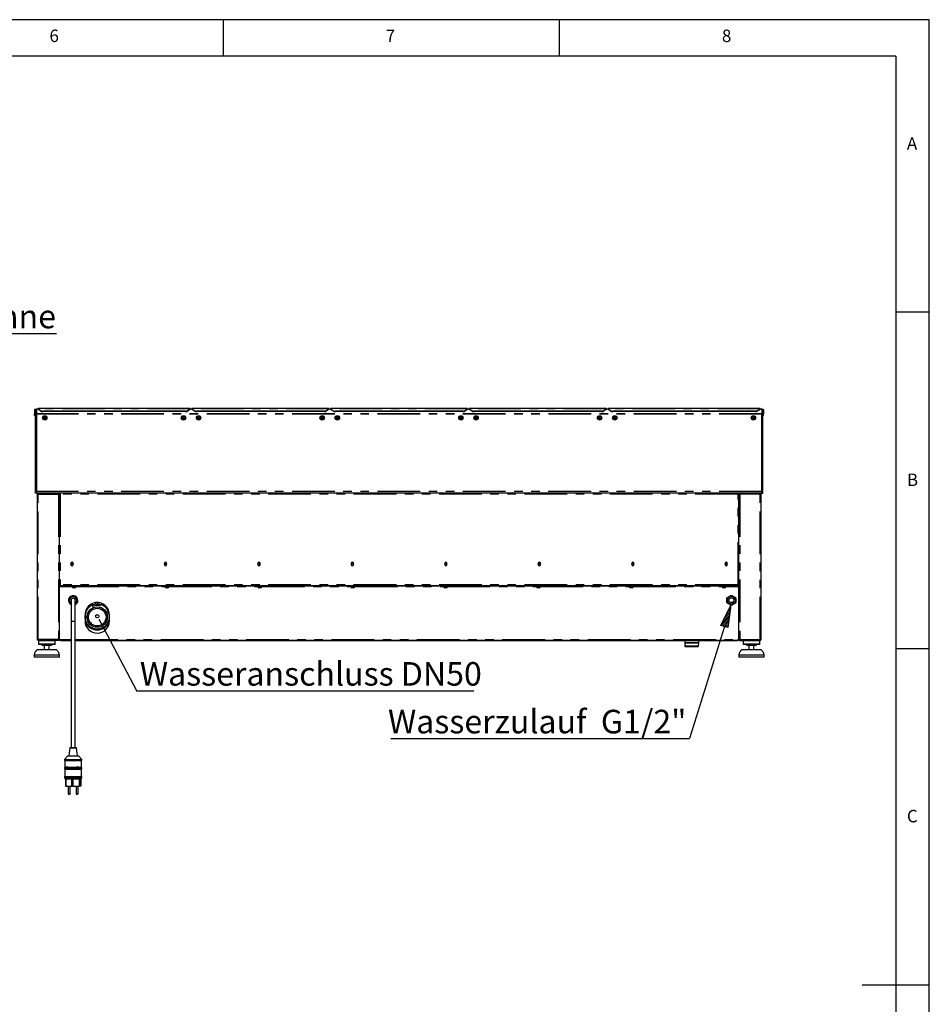
# Model space of a CAD drawing. Extents: x 5 to 419, y 5 to 292.
# Drawn here: x 280 to 415, y 146 to 292 of the extents above; entities that cross this region are included whole.
import ezdxf

# ---------------------------------------------------------------- set-up
doc = ezdxf.new("R2010")
doc.units = 0
doc.linetypes.add('PHANTOM', pattern=[12.7, 6.35, -1.27, 1.27, -1.27, 1.27, -1.27])
doc.layers.get('0').update_dxf_attribs({"linetype": 'CONTINUOUS'})
doc.layers.add('BEMAßUNG', color=96, linetype='CONTINUOUS')
doc.layers.add('SLD-0', color=179, linetype='CONTINUOUS')
doc.styles.add('SLDTEXTSTYLE0', font='TXT', dxfattribs={"width": 0.75})

# ---------------------------------------------------------------- blocks, each defined once
blk = doc.blocks.new('SW_NOTE_0_31')
at = {"layer": 'BEMAßUNG', "color": 0, "insert": (0, 72.2), "char_height": 56, "attachment_point": 1, "style": 'SLDTEXTSTYLE0'}
blk.add_mtext('Wasseranschluss DN50', dxfattribs=at)
blk = doc.blocks.new('SW_NOTE_9')
at = {"layer": 'BEMAßUNG'}
blk.add_line((801.9, 0), (0, 0), dxfattribs=at)
at = {"layer": 'BEMAßUNG', "color": 96}
blk.add_blockref('SW_NOTE_0_31', (7, -3.1), dxfattribs=at)
blk = doc.blocks.new('SW_NOTE_0_30')
at = {"layer": 'BEMAßUNG', "color": 0, "insert": (0, 72.2), "char_height": 56, "attachment_point": 1, "style": 'SLDTEXTSTYLE0'}
blk.add_mtext('Wasserzulauf  G1/2"', dxfattribs=at)
blk = doc.blocks.new('SW_NOTE_8')
at = {"layer": 'BEMAßUNG'}
blk.add_line((-710.5, 0), (0, 0), dxfattribs=at)
at = {"layer": 'BEMAßUNG', "color": 96}
blk.add_blockref('SW_NOTE_0_30', (-717.5, -4), dxfattribs=at)
blk = doc.blocks.new('SW_NOTE_0_28')
at = {"layer": 'BEMAßUNG', "color": 0, "insert": (0, 72.2), "char_height": 56, "attachment_point": 1, "style": 'SLDTEXTSTYLE0'}
blk.add_mtext('Wasser und Schmutzwanne', dxfattribs=at)
blk = doc.blocks.new('SW_NOTE_6')
at = {"layer": 'BEMAßUNG'}
blk.add_line((989.5, 0), (0, 0), dxfattribs=at)
at = {"layer": 'BEMAßUNG', "color": 96}
blk.add_blockref('SW_NOTE_0_28', (6.8, -3), dxfattribs=at)

msp = doc.modelspace()

# ---------------------------------------------------------------- hatches: boundary and pattern name
at = {"layer": 'BEMAßUNG'}
h = msp.add_hatch(dxfattribs=at)
h.set_pattern_fill('ANSI31', color=256, scale=0.0625, style=0)
h.paths.add_polyline_path([(385.049, 201.635), (383.998, 201.961), (385.501, 204.951)], flags=0)

# ---------------------------------------------------------------- linework, layer by layer
for p, q in [((383.998, 201.961), (385.501, 204.951)), ((385.501, 204.951), (385.049, 201.635)), ((291.751, 202.421), (297.173, 192.183)), ((384.523, 201.798), (379.357, 185.145)), ((385.049, 201.635), (383.998, 201.961))]:
    msp.add_line(p, q, dxfattribs=at)
at = {"layer": 'SLD-0', "color": 179, "linetype": 'CONTINUOUS'}
for p, q in [((415, 292), (5, 292)), ((310, 292), (310, 286.587)), ((360, 286.587), (360, 292)), ((415, 5), (415, 292)), ((410, 286.587), (9.567, 286.587)), ((410, 286.587), (410, 47.587)), ((415, 248.5), (410, 248.5)), ((305.1, 234.212), (282.475, 234.212)), ((282.475, 234.168), (282.475, 234.212)), ((305.1, 234.212), (305.1, 234.168)), ((325.725, 234.212), (305.35, 234.212)), ((305.35, 234.168), (305.35, 234.212)), ((325.725, 234.212), (325.725, 234.168)), ((346.35, 234.212), (325.975, 234.212)), ((325.975, 234.168), (325.975, 234.212)), ((346.35, 234.212), (346.35, 234.168)), ((366.975, 234.212), (346.6, 234.212)), ((366.975, 234.212), (346.6, 234.212)), ((346.6, 234.168), (346.6, 234.212)), ((366.975, 234.212), (366.975, 234.168)), ((389.85, 234.212), (367.225, 234.212)), ((367.225, 234.168), (367.225, 234.212)), ((389.85, 234.212), (389.85, 234.168)), ((281.969, 233.98), (282.094, 233.98)), ((281.969, 233.98), (281.969, 233.42)), ((281.969, 233.42), (282.094, 233.42)), ((281.969, 233.17), (281.969, 233.42)), ((282.094, 233.17), (281.969, 233.17)), ((282.094, 233.98), (282.094, 233.42)), ((282.094, 233.98), (282.1, 233.98)), ((282.094, 233.17), (282.094, 233.42)), ((282.1, 233.98), (282.1, 233.42)), ((282.1, 233.98), (282.225, 233.98)), ((282.1, 233.42), (282.225, 233.42)), ((282.1, 221.858), (282.1, 233.42)), ((282.475, 234.103), (282.225, 234.103)), ((282.225, 234.103), (282.225, 233.98)), ((282.225, 233.98), (282.225, 233.42)), ((282.225, 221.858), (282.225, 233.42)), ((282.225, 233.345), (282.225, 221.921)), ((282.475, 234.145), (282.475, 234.168)), ((282.475, 234.145), (282.829, 233.918)), ((282.475, 234.073), (282.475, 234.145)), ((282.829, 233.846), (282.475, 234.073)), ((304.393, 233.824), (283.182, 233.824)), ((304.393, 233.752), (283.182, 233.752)), ((283.403, 232.931), (283.331, 232.806)), ((283.331, 232.806), (283.403, 232.681)), ((283.547, 232.931), (283.403, 232.931)), ((283.62, 232.806), (283.547, 232.931)), ((283.547, 232.681), (283.62, 232.806)), ((304.028, 232.931), (303.956, 232.806)), ((303.956, 232.806), (304.028, 232.681)), ((304.172, 232.931), (304.028, 232.931)), ((304.245, 232.806), (304.172, 232.931)), ((304.172, 232.681), (304.245, 232.806)), ((304.747, 233.918), (305.1, 234.145)), ((305.1, 234.073), (304.747, 233.846)), ((305.1, 234.168), (305.1, 234.145)), ((305.1, 234.145), (305.1, 234.073)), ((305.35, 234.103), (305.1, 234.103)), ((305.35, 234.145), (305.35, 234.168)), ((305.35, 234.145), (305.704, 233.918)), ((305.35, 234.073), (305.35, 234.145)), ((305.704, 233.846), (305.35, 234.073)), ((325.018, 233.824), (306.057, 233.824)), ((325.018, 233.752), (306.057, 233.752)), ((306.278, 232.931), (306.206, 232.806)), ((306.206, 232.806), (306.278, 232.681)), ((306.422, 232.931), (306.278, 232.931)), ((306.495, 232.806), (306.422, 232.931)), ((306.422, 232.681), (306.495, 232.806)), ((324.653, 232.931), (324.581, 232.806)), ((324.581, 232.806), (324.653, 232.681)), ((324.797, 232.931), (324.653, 232.931)), ((324.87, 232.806), (324.797, 232.931)), ((324.797, 232.681), (324.87, 232.806)), ((325.372, 233.918), (325.725, 234.145)), ((325.725, 234.073), (325.372, 233.846)), ((325.725, 234.168), (325.725, 234.145)), ((325.725, 234.145), (325.725, 234.073)), ((325.975, 234.103), (325.725, 234.103)), ((325.975, 234.145), (325.975, 234.168)), ((325.975, 234.145), (326.329, 233.918)), ((325.975, 234.073), (325.975, 234.145)), ((326.329, 233.846), (325.975, 234.073)), ((345.643, 233.824), (326.682, 233.824)), ((345.643, 233.752), (326.682, 233.752)), ((326.903, 232.931), (326.831, 232.806)), ((326.831, 232.806), (326.903, 232.681)), ((327.047, 232.931), (326.903, 232.931)), ((327.12, 232.806), (327.047, 232.931)), ((327.047, 232.681), (327.12, 232.806)), ((345.278, 232.931), (345.206, 232.806)), ((345.206, 232.806), (345.278, 232.681)), ((345.422, 232.931), (345.278, 232.931)), ((345.495, 232.806), (345.422, 232.931)), ((345.422, 232.681), (345.495, 232.806)), ((345.997, 233.918), (346.35, 234.145)), ((346.35, 234.073), (345.997, 233.846)), ((346.35, 234.168), (346.35, 234.145)), ((346.35, 234.145), (346.35, 234.073)), ((346.6, 234.103), (346.35, 234.103)), ((346.6, 234.145), (346.6, 234.168)), ((346.6, 234.145), (346.954, 233.918)), ((346.6, 234.073), (346.6, 234.145)), ((346.954, 233.846), (346.6, 234.073)), ((366.268, 233.824), (347.307, 233.824)), ((366.268, 233.752), (347.307, 233.752)), ((347.528, 232.931), (347.456, 232.806)), ((347.456, 232.806), (347.528, 232.681)), ((347.672, 232.931), (347.528, 232.931)), ((347.745, 232.806), (347.672, 232.931)), ((347.672, 232.681), (347.745, 232.806)), ((365.903, 232.931), (365.831, 232.806)), ((365.831, 232.806), (365.903, 232.681)), ((366.047, 232.931), (365.903, 232.931)), ((366.12, 232.806), (366.047, 232.931)), ((366.047, 232.681), (366.12, 232.806)), ((366.622, 233.918), (366.975, 234.145)), ((366.975, 234.073), (366.622, 233.846)), ((366.975, 234.168), (366.975, 234.145)), ((366.975, 234.145), (366.975, 234.073)), ((367.225, 234.103), (366.975, 234.103)), ((367.225, 234.145), (367.225, 234.168)), ((367.225, 234.145), (367.579, 233.918)), ((367.225, 234.073), (367.225, 234.145)), ((367.579, 233.846), (367.225, 234.073)), ((389.143, 233.824), (367.932, 233.824)), ((389.143, 233.752), (367.932, 233.752)), ((368.153, 232.931), (368.081, 232.806)), ((368.081, 232.806), (368.153, 232.681)), ((368.297, 232.931), (368.153, 232.931)), ((368.37, 232.806), (368.297, 232.931)), ((368.297, 232.681), (368.37, 232.806)), ((388.778, 232.931), (388.706, 232.806)), ((388.706, 232.806), (388.778, 232.681)), ((388.922, 232.931), (388.778, 232.931)), ((388.995, 232.806), (388.922, 232.931)), ((388.922, 232.681), (388.995, 232.806)), ((389.497, 233.918), (389.85, 234.145)), ((389.85, 234.073), (389.497, 233.846)), ((389.85, 234.168), (389.85, 234.145)), ((389.85, 234.145), (389.85, 234.073)), ((390.1, 234.103), (389.85, 234.103)), ((390.1, 233.98), (390.1, 234.103)), ((390.225, 233.98), (390.1, 233.98)), ((390.1, 233.98), (390.1, 233.42)), ((390.225, 233.42), (390.1, 233.42)), ((390.1, 221.858), (390.1, 233.42)), ((390.1, 221.921), (390.1, 233.345)), ((390.225, 233.98), (390.225, 233.42)), ((390.232, 233.98), (390.225, 233.98)), ((390.225, 221.858), (390.225, 233.42)), ((390.232, 233.98), (390.232, 233.42)), ((390.357, 233.98), (390.232, 233.98)), ((390.357, 233.42), (390.232, 233.42)), ((390.232, 233.17), (390.232, 233.42)), ((390.232, 233.17), (390.357, 233.17)), ((390.357, 233.98), (390.357, 233.42)), ((390.357, 233.17), (390.357, 233.42)), ((283.403, 232.681), (283.547, 232.681)), ((304.028, 232.681), (304.172, 232.681)), ((306.278, 232.681), (306.422, 232.681)), ((324.653, 232.681), (324.797, 232.681)), ((326.903, 232.681), (327.047, 232.681)), ((345.278, 232.681), (345.422, 232.681)), ((347.528, 232.681), (347.672, 232.681)), ((365.903, 232.681), (366.047, 232.681)), ((368.153, 232.681), (368.297, 232.681)), ((388.778, 232.681), (388.922, 232.681)), ((282.225, 221.858), (282.1, 221.858)), ((282.1, 221.608), (282.1, 221.858)), ((282.225, 221.608), (282.1, 221.608)), ((282.235, 221.819), (282.225, 221.858)), ((282.225, 221.646), (282.225, 221.608)), ((282.35, 221.608), (282.225, 221.608)), ((282.35, 221.608), (282.352, 221.608)), ((389.974, 221.608), (282.352, 221.608)), ((282.366, 221.483), (282.366, 199.858)), ((282.366, 221.483), (282.491, 221.483)), ((282.491, 221.608), (282.491, 221.545)), ((285.522, 221.608), (285.522, 221.545)), ((285.522, 221.483), (285.647, 221.483)), ((285.647, 221.608), (285.647, 221.545)), ((285.719, 221.545), (285.647, 221.545)), ((285.647, 221.536), (285.71, 221.536)), ((285.647, 221.533), (285.647, 221.536)), ((285.647, 221.533), (285.647, 221.483)), ((285.647, 199.858), (285.647, 221.483)), ((285.719, 221.608), (285.719, 221.545)), ((285.719, 221.545), (285.719, 221.519)), ((285.741, 221.531), (285.741, 221.501)), ((386.585, 221.545), (386.585, 221.501)), ((386.607, 221.608), (386.607, 221.545)), ((386.607, 221.545), (386.678, 221.545)), ((386.607, 221.52), (386.607, 221.545)), ((386.678, 221.536), (386.616, 221.536)), ((386.678, 221.608), (386.678, 221.545)), ((386.678, 221.536), (386.678, 221.533)), ((386.678, 221.483), (386.678, 221.533)), ((386.803, 221.483), (386.678, 221.483)), ((386.678, 199.858), (386.678, 221.483)), ((386.803, 221.608), (386.803, 221.545)), ((389.835, 221.608), (389.835, 221.545)), ((389.96, 221.483), (389.835, 221.483)), ((389.96, 221.483), (389.96, 199.858)), ((389.975, 221.608), (389.974, 221.608)), ((390.1, 221.608), (389.975, 221.608)), ((390.09, 221.814), (390.1, 221.858)), ((390.1, 221.858), (390.225, 221.858)), ((390.1, 221.646), (390.1, 221.608)), ((390.1, 221.608), (390.225, 221.608)), ((390.225, 221.608), (390.225, 221.858)), ((287.36, 211.17), (287.36, 210.983)), ((287.665, 211.139), (287.379, 211.139)), ((287.685, 210.983), (287.685, 211.17)), ((301.257, 211.17), (301.257, 210.983)), ((301.563, 211.139), (301.276, 211.139)), ((301.582, 210.983), (301.582, 211.17)), ((315.154, 211.17), (315.154, 210.983)), ((315.479, 210.983), (315.479, 211.17)), ((329.052, 211.17), (329.052, 210.983)), ((329.357, 211.139), (329.071, 211.139)), ((329.377, 210.983), (329.377, 211.17)), ((342.949, 211.17), (342.949, 210.983)), ((343.255, 211.139), (342.968, 211.139)), ((343.274, 210.983), (343.274, 211.17)), ((356.846, 211.17), (356.846, 210.983)), ((357.171, 210.983), (357.171, 211.17)), ((370.744, 211.17), (370.744, 210.983)), ((371.049, 211.139), (370.763, 211.139)), ((371.069, 210.983), (371.069, 211.17)), ((384.641, 211.17), (384.641, 210.983)), ((384.947, 211.139), (384.66, 211.139)), ((384.966, 210.983), (384.966, 211.17)), ((285.772, 207.983), (285.647, 207.983)), ((285.71, 207.926), (285.647, 207.926)), ((285.772, 207.92), (285.647, 207.92)), ((285.772, 207.858), (285.647, 207.858)), ((285.71, 207.983), (285.71, 207.926)), ((285.71, 207.92), (285.71, 207.926)), ((285.757, 207.858), (285.757, 207.795)), ((386.569, 207.858), (285.757, 207.858)), ((285.772, 207.983), (285.772, 207.858)), ((386.553, 207.858), (285.772, 207.858)), ((386.678, 207.983), (386.553, 207.983)), ((386.553, 207.858), (386.553, 207.983)), ((386.678, 207.92), (386.553, 207.92)), ((386.678, 207.858), (386.553, 207.858)), ((386.569, 207.795), (386.569, 207.858)), ((386.616, 207.983), (386.616, 207.926)), ((386.616, 207.926), (386.616, 207.92)), ((386.616, 207.926), (386.678, 207.926)), ((285.647, 207.733), (285.757, 207.733)), ((386.569, 207.795), (285.757, 207.795)), ((285.757, 207.795), (285.757, 207.733)), ((287.538, 207.733), (287.538, 207.708)), ((288.109, 207.733), (287.538, 207.733)), ((288.109, 207.708), (287.538, 207.708)), ((287.678, 207.795), (287.678, 207.733)), ((287.943, 207.558), (287.726, 207.558)), ((287.991, 207.733), (287.991, 207.795)), ((288.132, 207.733), (288.109, 207.733)), ((288.132, 207.708), (288.109, 207.708)), ((288.132, 207.708), (288.132, 207.733)), ((301.346, 207.733), (301.346, 207.708)), ((301.917, 207.733), (301.346, 207.733)), ((301.917, 207.708), (301.346, 207.708)), ((301.486, 207.795), (301.486, 207.733)), ((301.751, 207.558), (301.534, 207.558)), ((301.799, 207.733), (301.799, 207.795)), ((301.94, 207.733), (301.917, 207.733)), ((301.94, 207.708), (301.917, 207.708)), ((301.94, 207.708), (301.94, 207.733)), ((315.154, 207.733), (315.154, 207.708)), ((315.726, 207.733), (315.154, 207.733)), ((315.726, 207.708), (315.154, 207.708)), ((315.294, 207.795), (315.294, 207.733)), ((315.559, 207.558), (315.342, 207.558)), ((315.607, 207.733), (315.607, 207.795)), ((315.748, 207.733), (315.726, 207.733)), ((315.748, 207.708), (315.726, 207.708)), ((315.748, 207.708), (315.748, 207.733)), ((328.962, 207.733), (328.962, 207.708)), ((329.534, 207.733), (328.962, 207.733)), ((329.534, 207.708), (328.962, 207.708)), ((329.103, 207.795), (329.103, 207.733)), ((329.367, 207.558), (329.15, 207.558)), ((329.415, 207.733), (329.415, 207.795)), ((329.556, 207.733), (329.534, 207.733)), ((329.556, 207.708), (329.534, 207.708)), ((329.556, 207.708), (329.556, 207.733)), ((342.77, 207.733), (342.77, 207.708)), ((343.342, 207.733), (342.77, 207.733)), ((343.342, 207.708), (342.77, 207.708)), ((342.911, 207.795), (342.911, 207.733)), ((343.175, 207.558), (342.958, 207.558)), ((343.223, 207.733), (343.223, 207.795)), ((343.364, 207.733), (343.342, 207.733)), ((343.364, 207.708), (343.342, 207.708)), ((343.364, 207.708), (343.364, 207.733)), ((356.578, 207.733), (356.578, 207.708)), ((357.15, 207.733), (356.578, 207.733)), ((357.15, 207.708), (356.578, 207.708)), ((356.719, 207.795), (356.719, 207.733)), ((356.983, 207.558), (356.766, 207.558)), ((357.031, 207.733), (357.031, 207.795)), ((357.172, 207.733), (357.15, 207.733)), ((357.172, 207.708), (357.15, 207.708)), ((357.172, 207.708), (357.172, 207.733)), ((370.386, 207.733), (370.386, 207.708)), ((370.958, 207.733), (370.386, 207.733)), ((370.958, 207.708), (370.386, 207.708)), ((370.527, 207.795), (370.527, 207.733)), ((370.791, 207.558), (370.574, 207.558)), ((370.839, 207.733), (370.839, 207.795)), ((370.98, 207.733), (370.958, 207.733)), ((370.98, 207.708), (370.958, 207.708)), ((370.98, 207.708), (370.98, 207.733)), ((384.194, 207.733), (384.194, 207.708)), ((384.766, 207.733), (384.194, 207.733)), ((384.766, 207.708), (384.194, 207.708)), ((384.335, 207.795), (384.335, 207.733)), ((384.599, 207.558), (384.382, 207.558)), ((384.647, 207.733), (384.647, 207.795)), ((384.788, 207.733), (384.766, 207.733)), ((384.788, 207.708), (384.766, 207.708)), ((384.788, 207.708), (384.788, 207.733)), ((384.98, 206.088), (385.501, 206.389)), ((385.501, 206.389), (385.637, 206.389)), ((385.637, 206.389), (386.158, 206.088)), ((386.569, 207.733), (386.569, 207.795)), ((386.678, 207.733), (386.569, 207.733)), ((287.382, 205.67), (287.382, 202.545)), ((288.007, 202.545), (288.007, 205.67)), ((290.96, 205.331), (290.96, 205.069)), ((291.272, 205.358), (291.272, 205.095)), ((291.585, 205.069), (291.585, 205.331)), ((384.913, 205.971), (384.98, 206.088)), ((384.913, 205.369), (384.913, 205.971)), ((384.98, 205.252), (384.913, 205.369)), ((385.501, 204.951), (384.98, 205.252)), ((385.637, 204.951), (385.501, 204.951)), ((385.624, 205.384), (385.592, 205.296)), ((385.616, 205.36), (385.616, 205.298)), ((386.158, 205.252), (385.637, 204.951)), ((385.817, 205.389), (385.725, 205.389)), ((386.158, 206.088), (386.225, 205.971)), ((386.225, 205.369), (386.158, 205.252)), ((386.225, 205.971), (386.225, 205.369)), ((289.46, 203.545), (289.46, 202.608)), ((289.507, 203.951), (289.507, 203.908)), ((289.507, 203.922), (289.507, 203.909)), ((293.038, 203.908), (293.038, 203.955)), ((293.085, 202.608), (293.085, 203.545)), ((287.382, 202.545), (287.382, 183.795)), ((288.007, 183.795), (288.007, 202.545)), ((289.464, 202.483), (289.502, 202.483)), ((293.043, 202.483), (293.08, 202.483)), ((285.647, 200.701), (285.663, 200.701)), ((285.663, 199.858), (285.663, 200.701)), ((386.678, 200.701), (386.663, 200.701)), ((386.663, 200.701), (386.663, 199.858)), ((282.491, 199.858), (282.366, 199.858)), ((282.475, 199.795), (282.475, 199.858)), ((282.491, 199.795), (282.475, 199.795)), ((282.491, 199.733), (282.491, 199.795)), ((282.495, 199.733), (282.491, 199.733)), ((285.518, 199.733), (282.495, 199.733)), ((282.585, 199.733), (282.522, 199.67)), ((282.522, 199.67), (282.522, 199.17)), ((285.022, 199.67), (282.522, 199.67)), ((282.522, 199.17), (282.585, 199.108)), ((285.022, 199.17), (282.522, 199.17)), ((284.96, 199.108), (282.585, 199.108)), ((285.022, 199.67), (284.96, 199.733)), ((284.96, 199.108), (285.022, 199.17)), ((285.022, 199.17), (285.022, 199.67)), ((285.522, 199.733), (285.518, 199.733)), ((285.647, 199.858), (285.522, 199.858)), ((285.522, 199.733), (285.522, 199.795)), ((285.538, 199.795), (285.522, 199.795)), ((285.538, 199.858), (285.538, 199.795)), ((285.663, 200.42), (285.647, 200.42)), ((285.647, 200.108), (285.663, 200.108)), ((285.663, 199.858), (285.788, 199.858)), ((285.71, 199.76), (285.71, 199.701)), ((287.382, 199.701), (285.71, 199.701)), ((285.788, 199.858), (285.788, 199.733)), ((285.788, 199.733), (287.382, 199.733)), ((288.007, 199.733), (386.538, 199.733)), ((378.625, 199.701), (288.007, 199.701)), ((378.624, 199.733), (378.636, 199.356)), ((378.636, 199.356), (378.651, 198.888)), ((380.714, 199.356), (378.636, 199.356)), ((378.636, 199.356), (380.714, 199.356)), ((378.729, 199.356), (378.729, 199.356)), ((380.622, 199.356), (380.622, 199.356)), ((380.7, 198.888), (380.714, 199.356)), ((380.714, 199.356), (380.726, 199.733)), ((386.616, 199.701), (380.725, 199.701)), ((386.538, 199.858), (386.663, 199.858)), ((386.538, 199.733), (386.538, 199.858)), ((386.616, 199.76), (386.616, 199.701)), ((386.678, 200.42), (386.663, 200.42)), ((386.663, 200.108), (386.678, 200.108)), ((386.678, 199.858), (386.803, 199.858)), ((386.788, 199.795), (386.788, 199.858)), ((386.803, 199.795), (386.788, 199.795)), ((386.803, 199.733), (386.803, 199.795)), ((386.803, 199.733), (386.808, 199.733)), ((386.808, 199.733), (389.83, 199.733)), ((387.366, 199.733), (387.303, 199.67)), ((387.303, 199.67), (387.303, 199.17)), ((388.553, 199.67), (387.303, 199.67)), ((387.303, 199.17), (387.366, 199.108)), ((388.553, 199.17), (387.303, 199.17)), ((388.553, 199.108), (387.366, 199.108)), ((389.803, 199.67), (388.553, 199.67)), ((389.803, 199.17), (388.553, 199.17)), ((389.741, 199.108), (388.553, 199.108)), ((389.803, 199.67), (389.741, 199.733)), ((389.741, 199.108), (389.803, 199.17)), ((389.803, 199.17), (389.803, 199.67)), ((389.83, 199.733), (389.835, 199.733)), ((389.835, 199.858), (389.96, 199.858)), ((389.85, 199.795), (389.835, 199.795)), ((389.835, 199.733), (389.835, 199.795)), ((389.85, 199.858), (389.85, 199.795)), ((282.435, 198.358), (283.772, 198.358)), ((284.46, 198.983), (283.085, 198.983)), ((283.397, 198.983), (283.397, 198.358)), ((283.772, 198.358), (285.11, 198.358)), ((284.147, 198.358), (284.147, 198.983)), ((378.651, 198.888), (378.746, 198.795)), ((380.7, 198.888), (378.651, 198.888)), ((380.604, 198.795), (378.746, 198.795)), ((380.604, 198.795), (380.7, 198.888)), ((387.216, 198.358), (389.891, 198.358)), ((388.553, 198.983), (387.866, 198.983)), ((388.178, 198.983), (388.178, 198.358)), ((389.241, 198.983), (388.553, 198.983)), ((388.928, 198.358), (388.928, 198.983)), ((410, 198.5), (415, 198.5)), ((281.897, 197.545), (281.897, 197.233)), ((285.647, 197.545), (281.897, 197.545)), ((285.647, 197.233), (281.897, 197.233)), ((285.647, 197.233), (285.647, 197.545)), ((386.678, 197.545), (386.678, 197.233)), ((388.553, 197.545), (386.678, 197.545)), ((388.553, 197.233), (386.678, 197.233)), ((390.428, 197.545), (388.553, 197.545)), ((390.428, 197.233), (388.553, 197.233)), ((390.428, 197.233), (390.428, 197.545)), ((287.187, 183.74), (287.038, 182.545)), ((287.249, 183.795), (288.134, 183.795)), ((288.134, 183.795), (288.139, 183.795)), ((288.35, 182.545), (288.201, 183.74)), ((286.913, 182.545), (286.382, 182.045)), ((286.382, 182.045), (286.382, 181.92)), ((286.382, 182.045), (288.993, 182.045)), ((286.382, 181.92), (286.444, 181.858)), ((286.382, 181.92), (288.993, 181.92)), ((286.444, 181.858), (286.444, 180.858)), ((286.444, 181.858), (288.931, 181.858)), ((286.913, 182.545), (288.467, 182.545)), ((288.467, 182.545), (288.475, 182.545)), ((289.007, 182.045), (288.475, 182.545)), ((288.931, 181.858), (288.944, 181.858)), ((288.944, 181.858), (289.007, 181.92)), ((288.944, 180.858), (288.944, 181.858)), ((288.993, 182.045), (289.007, 182.045)), ((288.993, 181.92), (289.007, 181.92)), ((289.007, 181.92), (289.007, 182.045)), ((286.444, 180.858), (286.382, 180.795)), ((286.382, 180.795), (286.382, 180.67)), ((286.382, 180.795), (286.564, 180.795)), ((286.382, 180.67), (286.444, 180.608)), ((286.382, 180.67), (286.564, 180.67)), ((286.444, 180.858), (286.603, 180.858)), ((286.444, 180.608), (286.444, 179.483)), ((286.444, 180.608), (286.603, 180.608)), ((286.796, 180.764), (286.672, 180.764)), ((286.672, 180.764), (286.672, 180.701)), ((286.672, 180.701), (286.796, 180.701)), ((286.681, 180.764), (286.681, 180.701)), ((286.858, 180.889), (286.796, 180.889)), ((286.796, 180.889), (286.796, 180.764)), ((286.805, 180.764), (286.796, 180.764)), ((286.796, 180.701), (286.796, 180.576)), ((286.805, 180.701), (286.796, 180.701)), ((286.796, 180.576), (286.858, 180.576)), ((286.805, 180.889), (286.805, 180.764)), ((286.805, 180.701), (286.805, 180.576)), ((286.858, 180.764), (286.858, 180.889)), ((286.935, 180.764), (286.858, 180.764)), ((286.858, 180.576), (286.858, 180.701)), ((286.858, 180.701), (286.934, 180.701)), ((286.913, 180.858), (288.165, 180.858)), ((286.913, 180.858), (286.93, 180.795)), ((286.93, 180.67), (286.913, 180.608)), ((286.913, 180.608), (288.165, 180.608)), ((286.93, 180.795), (288.123, 180.795)), ((286.93, 180.67), (288.123, 180.67)), ((288.123, 180.795), (288.165, 180.858)), ((288.165, 180.608), (288.123, 180.67)), ((288.404, 180.764), (288.28, 180.764)), ((288.28, 180.764), (288.28, 180.701)), ((288.28, 180.701), (288.404, 180.701)), ((288.289, 180.764), (288.289, 180.701)), ((288.466, 180.889), (288.404, 180.889)), ((288.404, 180.889), (288.404, 180.764)), ((288.413, 180.764), (288.404, 180.764)), ((288.404, 180.701), (288.404, 180.576)), ((288.413, 180.701), (288.404, 180.701)), ((288.404, 180.576), (288.466, 180.576)), ((288.413, 180.889), (288.413, 180.764)), ((288.413, 180.701), (288.413, 180.576)), ((288.466, 180.764), (288.466, 180.889)), ((288.59, 180.764), (288.466, 180.764)), ((288.466, 180.576), (288.466, 180.701)), ((288.466, 180.701), (288.59, 180.701)), ((288.566, 180.858), (288.944, 180.858)), ((288.566, 180.608), (288.944, 180.608)), ((288.587, 180.795), (289.007, 180.795)), ((288.587, 180.67), (289.007, 180.67)), ((288.59, 180.701), (288.59, 180.764)), ((289.007, 180.795), (288.944, 180.858)), ((288.944, 180.608), (289.007, 180.67)), ((288.944, 179.483), (288.944, 180.608)), ((289.007, 180.67), (289.007, 180.795)), ((286.382, 179.483), (286.382, 179.326)), ((286.382, 179.483), (288.993, 179.483)), ((286.382, 179.326), (286.444, 179.17)), ((286.382, 179.326), (288.993, 179.326)), ((286.444, 179.17), (288.931, 179.17)), ((286.561, 179.17), (286.561, 178.045)), ((286.626, 179.17), (286.626, 178.045)), ((287.438, 179.17), (287.438, 178.045)), ((287.457, 179.17), (287.457, 178.046)), ((287.624, 179.17), (287.624, 178.045)), ((288.606, 179.17), (288.606, 178.045)), ((288.663, 179.17), (288.663, 178.045)), ((288.787, 179.17), (288.787, 178.045)), ((288.828, 179.17), (288.828, 178.045)), ((288.931, 179.17), (288.944, 179.17)), ((288.944, 179.17), (289.007, 179.326)), ((288.993, 179.483), (289.007, 179.483)), ((288.993, 179.326), (289.007, 179.326)), ((289.007, 179.326), (289.007, 179.483)), ((286.626, 178.045), (286.561, 178.045)), ((286.626, 178.045), (287.438, 178.045)), ((286.95, 178.045), (286.95, 176.951)), ((287.263, 176.951), (287.263, 178.045)), ((287.457, 178.045), (287.438, 178.045)), ((287.457, 178.046), (287.457, 178.045)), ((287.624, 178.046), (287.457, 178.046)), ((287.457, 178.045), (287.622, 178.045)), ((287.622, 178.046), (287.622, 178.045)), ((287.622, 178.045), (287.624, 178.045)), ((287.624, 178.045), (288.606, 178.045)), ((288.125, 178.045), (288.125, 176.951)), ((288.438, 176.951), (288.438, 178.045)), ((288.663, 178.045), (288.606, 178.045)), ((288.787, 178.045), (288.663, 178.045)), ((288.828, 178.045), (288.787, 178.045)), ((287.097, 176.858), (287.044, 176.858)), ((287.169, 176.858), (287.097, 176.858)), ((288.273, 176.858), (288.219, 176.858)), ((288.344, 176.858), (288.273, 176.858)), ((415, 148.5), (405, 148.5))]:
    msp.add_line(p, q, dxfattribs=at)
at = {"layer": 'SLD-0', "color": 8, "linetype": 'PHANTOM'}
for p, q in [((390.1, 233.41), (282.225, 233.41)), ((390.1, 233.345), (282.225, 233.345)), ((305.1, 234.168), (282.475, 234.168)), ((282.829, 233.846), (282.829, 233.918)), ((283.182, 233.824), (283.182, 233.752)), ((304.393, 233.752), (304.393, 233.824)), ((304.747, 233.918), (304.747, 233.846)), ((325.725, 234.168), (305.35, 234.168)), ((305.704, 233.846), (305.704, 233.918)), ((306.057, 233.824), (306.057, 233.752)), ((325.018, 233.752), (325.018, 233.824)), ((325.372, 233.918), (325.372, 233.846)), ((346.35, 234.168), (325.975, 234.168)), ((326.329, 233.846), (326.329, 233.918)), ((326.682, 233.824), (326.682, 233.752)), ((345.643, 233.752), (345.643, 233.824)), ((345.997, 233.918), (345.997, 233.846)), ((366.975, 234.168), (346.6, 234.168)), ((346.954, 233.846), (346.954, 233.918)), ((347.307, 233.824), (347.307, 233.752)), ((366.268, 233.752), (366.268, 233.824)), ((366.622, 233.918), (366.622, 233.846)), ((389.85, 234.168), (367.225, 234.168)), ((367.579, 233.846), (367.579, 233.918)), ((367.932, 233.824), (367.932, 233.752)), ((389.143, 233.752), (389.143, 233.824)), ((389.497, 233.918), (389.497, 233.846)), ((390.096, 221.858), (282.229, 221.858)), ((282.491, 221.483), (285.522, 221.483)), ((282.491, 199.858), (282.491, 221.483)), ((285.522, 221.483), (285.522, 199.858)), ((386.553, 221.483), (285.772, 221.483)), ((285.772, 221.483), (285.772, 207.983)), ((386.553, 207.983), (386.553, 221.483)), ((386.803, 221.483), (386.803, 199.858)), ((389.835, 221.483), (386.803, 221.483)), ((389.835, 199.858), (389.835, 221.483)), ((386.553, 207.983), (285.772, 207.983)), ((285.647, 207.795), (285.757, 207.795)), ((285.757, 207.733), (287.538, 207.733)), ((288.132, 207.733), (301.346, 207.733)), ((301.94, 207.733), (315.154, 207.733)), ((315.748, 207.733), (328.962, 207.733)), ((329.556, 207.733), (342.77, 207.733)), ((343.364, 207.733), (356.578, 207.733)), ((357.172, 207.733), (370.386, 207.733)), ((370.98, 207.733), (384.194, 207.733)), ((384.788, 207.733), (386.569, 207.733)), ((386.569, 207.795), (386.678, 207.795)), ((290.682, 205.001), (290.193, 205.001)), ((292.351, 205.001), (291.863, 205.001)), ((287.694, 202.545), (287.382, 202.545)), ((288.007, 202.545), (287.694, 202.545)), ((289.557, 202.358), (289.477, 202.358)), ((293.067, 202.358), (292.988, 202.358)), ((285.522, 199.858), (282.491, 199.858)), ((285.788, 199.858), (287.382, 199.858)), ((288.007, 199.858), (386.538, 199.858)), ((386.803, 199.858), (389.835, 199.858)), ((285.234, 198.311), (282.31, 198.311)), ((388.553, 198.311), (387.092, 198.311)), ((390.015, 198.311), (388.553, 198.311)), ((287.187, 183.74), (288.196, 183.74)), ((288.196, 183.74), (288.201, 183.74)), ((286.95, 176.951), (287.084, 176.951)), ((287.084, 176.951), (287.263, 176.951)), ((288.125, 176.951), (288.259, 176.951)), ((288.259, 176.951), (288.438, 176.951))]:
    msp.add_line(p, q, dxfattribs=at)
at = {"layer": 'SLD-0', "color": 96, "linetype": 'CONTINUOUS'}
msp.add_line((291.514, 202.869), (291.751, 202.421), dxfattribs=at)
at = {"layer": 'SLD-0', "color": 179, "linetype": 'CONTINUOUS'}
for centre, radius in [((283.475, 232.806), 0.328), ((283.475, 232.806), 0.145), ((304.1, 232.806), 0.328), ((304.1, 232.806), 0.145), ((306.35, 232.806), 0.328), ((306.35, 232.806), 0.145), ((324.725, 232.806), 0.328), ((324.725, 232.806), 0.145), ((326.975, 232.806), 0.328), ((326.975, 232.806), 0.145), ((345.35, 232.806), 0.328), ((345.35, 232.806), 0.145), ((347.6, 232.806), 0.328), ((347.6, 232.806), 0.145), ((365.975, 232.806), 0.328), ((365.975, 232.806), 0.145), ((368.225, 232.806), 0.328), ((368.225, 232.806), 0.145), ((388.85, 232.806), 0.328), ((388.85, 232.806), 0.145), ((287.522, 211.076), 0.156), ((301.419, 211.076), 0.156), ((315.317, 211.076), 0.156), ((329.214, 211.076), 0.156), ((343.111, 211.076), 0.156), ((357.009, 211.076), 0.156), ((370.906, 211.076), 0.156), ((384.803, 211.076), 0.156), ((385.569, 205.67), 0.656), ((385.569, 205.67), 0.594), ((385.569, 205.67), 0.375), ((291.272, 203.189), 1.525), ((291.272, 203.189), 1.509), ((291.272, 203.189), 1.306)]:
    msp.add_circle(centre, radius, dxfattribs=at)
at = {"layer": 'SLD-0', "color": 8, "linetype": 'PHANTOM'}
msp.add_circle((291.272, 203.189), 1.781, dxfattribs=at)
at = {"layer": 'SLD-0', "color": 96, "linetype": 'CONTINUOUS'}
msp.add_circle((291.276, 203.318), 0.254, dxfattribs=at)
at = {"layer": 'SLD-0', "color": 179, "linetype": 'CONTINUOUS'}
for centre, radius, start, end in [((282.097, 233.98), 0.128, 0, 179.99985), ((283.17, 234.487), 0.664, 239.08656, 271.09487), ((283.17, 234.415), 0.664, 239.08685, 271.09487), ((283.475, 232.806), 0.125, 150, 210), ((283.475, 232.806), 0.125, 90, 150), ((283.475, 232.806), 0.125, 210, 270), ((283.475, 232.806), 0.125, 30, 90), ((283.475, 232.806), 0.125, 270, 330), ((283.475, 232.806), 0.125, 330, 30), ((304.1, 232.806), 0.125, 150, 210), ((304.1, 232.806), 0.125, 90, 150), ((304.1, 232.806), 0.125, 210, 270), ((304.1, 232.806), 0.125, 30, 90), ((304.1, 232.806), 0.125, 270, 330), ((304.1, 232.806), 0.125, 330, 30), ((304.406, 234.487), 0.664, 268.90513, 300.91344), ((304.406, 234.415), 0.664, 268.90513, 300.91315), ((306.045, 234.487), 0.664, 239.08643, 271.095), ((306.045, 234.415), 0.664, 239.08672, 271.095), ((306.35, 232.806), 0.125, 150, 210), ((306.35, 232.806), 0.125, 90, 150), ((306.35, 232.806), 0.125, 210, 270), ((306.35, 232.806), 0.125, 30, 90), ((306.35, 232.806), 0.125, 270, 330), ((306.35, 232.806), 0.125, 330, 30), ((324.725, 232.806), 0.125, 150, 210), ((324.725, 232.806), 0.125, 90, 150), ((324.725, 232.806), 0.125, 210, 270), ((324.725, 232.806), 0.125, 30, 90), ((324.725, 232.806), 0.125, 270, 330), ((324.725, 232.806), 0.125, 330, 30), ((325.031, 234.487), 0.664, 268.90527, 300.91323), ((325.031, 234.415), 0.664, 268.90527, 300.91294), ((326.67, 234.487), 0.664, 239.08677, 271.09473), ((326.67, 234.415), 0.664, 239.08706, 271.09473), ((326.975, 232.806), 0.125, 150, 210), ((326.975, 232.806), 0.125, 90, 150), ((326.975, 232.806), 0.125, 210, 270), ((326.975, 232.806), 0.125, 30, 90), ((326.975, 232.806), 0.125, 270, 330), ((326.975, 232.806), 0.125, 330, 30), ((345.35, 232.806), 0.125, 150, 210), ((345.35, 232.806), 0.125, 90, 150), ((345.35, 232.806), 0.125, 210, 270), ((345.35, 232.806), 0.125, 30, 90), ((345.35, 232.806), 0.125, 270, 330), ((345.35, 232.806), 0.125, 330, 30), ((345.656, 234.487), 0.664, 268.90527, 300.91323), ((345.656, 234.415), 0.664, 268.90527, 300.91294), ((347.295, 234.487), 0.664, 239.08677, 271.09473), ((347.295, 234.415), 0.664, 239.08706, 271.09473), ((347.6, 232.806), 0.125, 150, 210), ((347.6, 232.806), 0.125, 90, 150), ((347.6, 232.806), 0.125, 210, 270), ((347.6, 232.806), 0.125, 30, 90), ((347.6, 232.806), 0.125, 270, 330), ((347.6, 232.806), 0.125, 330, 30), ((365.975, 232.806), 0.125, 150, 210), ((365.975, 232.806), 0.125, 90, 150), ((365.975, 232.806), 0.125, 210, 270), ((365.975, 232.806), 0.125, 30, 90), ((365.975, 232.806), 0.125, 270, 330), ((365.975, 232.806), 0.125, 330, 30), ((366.281, 234.487), 0.664, 268.905, 300.91357), ((366.281, 234.415), 0.664, 268.905, 300.91328), ((367.92, 234.487), 0.664, 239.08656, 271.09487), ((367.92, 234.415), 0.664, 239.08685, 271.09487), ((368.225, 232.806), 0.125, 150, 210), ((368.225, 232.806), 0.125, 90, 150), ((368.225, 232.806), 0.125, 210, 270), ((368.225, 232.806), 0.125, 30, 90), ((368.225, 232.806), 0.125, 270, 330), ((368.225, 232.806), 0.125, 330, 30), ((388.85, 232.806), 0.125, 150, 210), ((388.85, 232.806), 0.125, 90, 150), ((388.85, 232.806), 0.125, 210, 270), ((388.85, 232.806), 0.125, 30, 90), ((388.85, 232.806), 0.125, 270, 330), ((388.85, 232.806), 0.125, 330, 30), ((389.156, 234.487), 0.664, 268.90513, 300.91344), ((389.156, 234.415), 0.664, 268.90513, 300.91315), ((390.228, 233.98), 0.128, 0.00015, 180), ((282.725, 221.921), 0.5, 180, 187.25097), ((389.6, 221.921), 0.5, 352.74903, 0), ((287.522, 211.17), 0.163, 0, 179.99991), ((287.522, 210.983), 0.163, 180.00004, 0), ((301.419, 211.17), 0.163, 0, 180), ((301.419, 210.983), 0.163, 180, 0), ((315.317, 211.17), 0.163, 0.00009, 179.99991), ((315.317, 210.983), 0.163, 180.00004, 0), ((329.214, 211.17), 0.163, 0.00009, 179.99991), ((329.214, 210.983), 0.163, 180.00004, 0), ((343.111, 211.17), 0.163, 0.00009, 179.99991), ((343.111, 210.983), 0.163, 180.00004, 0), ((357.009, 211.17), 0.163, 0.00009, 179.99991), ((357.009, 210.983), 0.163, 180.00004, 0), ((370.906, 211.17), 0.163, 0, 180), ((370.906, 210.983), 0.163, 180, 0), ((384.803, 211.17), 0.163, 0.00009, 180), ((384.803, 210.983), 0.163, 180, 0), ((287.746, 207.776), 0.219, 198.07722, 264.8818), ((287.924, 207.776), 0.219, 275.1182, 341.92278), ((301.554, 207.776), 0.219, 198.07722, 264.8818), ((301.732, 207.776), 0.219, 275.1182, 341.9229), ((315.362, 207.776), 0.219, 198.07722, 264.8818), ((315.54, 207.776), 0.219, 275.1182, 341.92278), ((329.17, 207.776), 0.219, 198.07713, 264.8818), ((329.348, 207.776), 0.219, 275.1182, 341.92287), ((342.978, 207.776), 0.219, 198.07722, 264.8818), ((343.156, 207.776), 0.219, 275.1182, 341.92278), ((356.786, 207.776), 0.219, 198.07722, 264.8818), ((356.964, 207.776), 0.219, 275.1182, 341.92278), ((370.594, 207.776), 0.219, 198.0771, 264.8818), ((370.772, 207.776), 0.219, 275.1182, 341.92278), ((384.402, 207.776), 0.219, 198.07722, 264.8818), ((384.58, 207.776), 0.219, 275.1182, 341.92285), ((287.694, 205.67), 0.703, 360, 243.6122), ((287.694, 205.67), 0.688, 360, 242.96431), ((287.694, 205.67), 0.531, 360, 233.96812), ((287.694, 205.67), 0.313, 90, 179.99995), ((287.694, 205.67), 0.313, 0.00005, 90), ((287.694, 205.67), 0.688, 297.03569, 360), ((287.694, 205.67), 0.531, 306.03188, 360), ((287.694, 205.67), 0.703, 296.3878, 360), ((291.272, 203.545), 1.813, 359.99999, 180), ((291.272, 203.189), 1.906, 20.49523, 159.50477), ((385.725, 204.295), 1.094, 90, 107.56704), ((291.272, 202.608), 1.812, 180, 0), ((291.272, 203.189), 1.906, 198.04616, 270), ((291.272, 203.189), 1.906, 270, 341.95384), ((285.71, 200.639), 0.0625, 138.59038, 180), ((386.616, 200.639), 0.0625, 360, 41.40962), ((282.96, 198.983), 0.125, 0, 90), ((284.585, 198.983), 0.125, 90, 180), ((285.788, 199.858), 0.125, 180, 270.00016), ((285.788, 199.858), 0.0625, 180, 270), ((386.538, 199.858), 0.125, 269.99984, 0), ((386.538, 199.858), 0.0625, 270, 0), ((387.741, 198.983), 0.125, 0, 90), ((389.366, 198.983), 0.125, 90, 180), ((282.435, 198.17), 0.188, 90, 131.45987), ((285.11, 198.17), 0.188, 48.54013, 90), ((387.216, 198.17), 0.188, 90, 131.45987), ((389.891, 198.17), 0.188, 48.54013, 90), ((287.249, 183.733), 0.0625, 90, 172.87498), ((288.139, 183.733), 0.0625, 7.12502, 90), ((286.829, 180.733), 0.219, 100.93493, 261.3287), ((288.437, 180.733), 0.219, 96.34658, 263.22063), ((287.044, 176.951), 0.0938, 180, 270), ((287.169, 176.951), 0.0938, 270, 0), ((288.219, 176.951), 0.0938, 180, 270), ((288.344, 176.951), 0.0938, 270, 0)]:
    msp.add_arc(centre, radius, start, end, dxfattribs=at)
for points, knots in [([(282.35, 221.608), (282.317, 221.612), (282.25, 221.619), (282.166, 221.679), (282.111, 221.763), (282.104, 221.827), (282.1, 221.858)], [0, 0, 0, 0, 0.2546459, 0.5095398, 0.7644342, 1, 1, 1, 1]), ([(282.352, 221.608), (282.335, 221.611), (282.305, 221.617), (282.269, 221.665), (282.25, 221.727), (282.237, 221.795), (282.232, 221.836), (282.229, 221.858)], [0, 0, 0, 0, 0.2610136, 0.462402, 0.7013003, 0.843193, 1, 1, 1, 1]), ([(282.366, 221.483), (282.368, 221.499), (282.372, 221.532), (282.4, 221.573), (282.442, 221.602), (282.475, 221.606), (282.491, 221.608)], [0, 0, 0, 0, 0.2500022, 0.4999941, 0.7499957, 1, 1, 1, 1]), ([(282.428, 221.483), (282.429, 221.491), (282.431, 221.507), (282.446, 221.528), (282.466, 221.542), (282.483, 221.544), (282.491, 221.545)], [0, 0, 0, 0, 0.2499974, 0.4999776, 0.7499782, 1, 1, 1, 1]), ([(282.495, 221.608), (282.495, 221.606), (282.494, 221.602), (282.493, 221.573), (282.492, 221.532), (282.491, 221.499), (282.491, 221.483)], [0, 0, 0, 0, 0.24999978, 0.49999998, 0.7500002, 1, 1, 1, 1]), ([(285.522, 221.483), (285.522, 221.499), (285.521, 221.532), (285.52, 221.573), (285.519, 221.602), (285.518, 221.606), (285.518, 221.608)], [0, 0, 0, 0, 0.2500001, 0.4999998, 0.7499999, 1, 1, 1, 1]), ([(285.647, 221.483), (285.645, 221.499), (285.642, 221.532), (285.613, 221.573), (285.571, 221.602), (285.539, 221.606), (285.522, 221.608)], [0, 0, 0, 0, 0.2500015, 0.5000069, 0.7500115, 1, 1, 1, 1]), ([(285.585, 221.483), (285.584, 221.491), (285.582, 221.507), (285.567, 221.528), (285.547, 221.542), (285.53, 221.544), (285.522, 221.545)], [0, 0, 0, 0, 0.25000144, 0.50000688, 0.75001149, 1, 1, 1, 1]), ([(285.647, 221.536), (285.649, 221.532), (285.652, 221.524), (285.675, 221.512), (285.709, 221.501), (285.743, 221.491), (285.765, 221.485), (285.772, 221.483)], [0, 0, 0, 0, 0.2225884, 0.44520125, 0.66781557, 0.89043916, 1, 1, 1, 1]), ([(285.71, 221.536), (285.711, 221.531), (285.713, 221.522), (285.729, 221.508), (285.75, 221.495), (285.765, 221.487), (285.772, 221.483)], [0, 0, 0, 0, 0.2862833, 0.5314455, 0.776528, 1, 1, 1, 1]), ([(285.772, 221.483), (285.768, 221.499), (285.759, 221.532), (285.745, 221.573), (285.732, 221.602), (285.723, 221.606), (285.719, 221.608)], [0, 0, 0, 0, 0.2500037, 0.5000024, 0.7500012, 1, 1, 1, 1]), ([(285.772, 221.483), (285.768, 221.491), (285.759, 221.507), (285.745, 221.528), (285.732, 221.542), (285.723, 221.544), (285.719, 221.545)], [0, 0, 0, 0, 0.2500121, 0.5000081, 0.750004, 1, 1, 1, 1]), ([(386.607, 221.608), (386.603, 221.606), (386.594, 221.602), (386.58, 221.573), (386.567, 221.532), (386.558, 221.499), (386.553, 221.483)], [0, 0, 0, 0, 0.2499988, 0.4999976, 0.7499963, 1, 1, 1, 1]), ([(386.607, 221.545), (386.603, 221.544), (386.594, 221.542), (386.58, 221.528), (386.567, 221.507), (386.558, 221.491), (386.553, 221.483)], [0, 0, 0, 0, 0.249996, 0.4999919, 0.7499879, 1, 1, 1, 1]), ([(386.553, 221.483), (386.563, 221.488), (386.58, 221.497), (386.601, 221.511), (386.614, 221.524), (386.615, 221.532), (386.616, 221.536)], [0, 0, 0, 0, 0.2862915, 0.5314572, 0.7765339, 1, 1, 1, 1]), ([(386.553, 221.483), (386.568, 221.487), (386.597, 221.495), (386.636, 221.507), (386.664, 221.519), (386.677, 221.529), (386.678, 221.534), (386.678, 221.536)], [0, 0, 0, 0, 0.2225908, 0.4452154, 0.6678293, 0.8904411, 1, 1, 1, 1]), ([(386.678, 221.483), (386.68, 221.499), (386.684, 221.532), (386.713, 221.573), (386.754, 221.602), (386.787, 221.606), (386.803, 221.608)], [0, 0, 0, 0, 0.2500015, 0.5000069, 0.7500115, 1, 1, 1, 1]), ([(386.741, 221.483), (386.742, 221.491), (386.744, 221.507), (386.758, 221.528), (386.779, 221.542), (386.795, 221.544), (386.803, 221.545)], [0, 0, 0, 0, 0.2500014, 0.5000069, 0.7500115, 1, 1, 1, 1]), ([(386.803, 221.483), (386.804, 221.499), (386.805, 221.532), (386.806, 221.573), (386.807, 221.602), (386.807, 221.606), (386.808, 221.608)], [0, 0, 0, 0, 0.2500001, 0.4999998, 0.7499999, 1, 1, 1, 1]), ([(389.83, 221.608), (389.831, 221.606), (389.831, 221.602), (389.832, 221.573), (389.834, 221.532), (389.834, 221.499), (389.835, 221.483)], [0, 0, 0, 0, 0.24999978, 0.49999998, 0.7500002, 1, 1, 1, 1]), ([(389.96, 221.483), (389.958, 221.499), (389.954, 221.532), (389.925, 221.573), (389.884, 221.602), (389.851, 221.606), (389.835, 221.608)], [0, 0, 0, 0, 0.2500022, 0.4999941, 0.7499957, 1, 1, 1, 1]), ([(389.897, 221.483), (389.896, 221.491), (389.894, 221.507), (389.88, 221.528), (389.859, 221.542), (389.843, 221.544), (389.835, 221.545)], [0, 0, 0, 0, 0.2499974, 0.4999776, 0.7499782, 1, 1, 1, 1]), ([(390.096, 221.858), (390.093, 221.835), (390.087, 221.792), (390.074, 221.724), (390.056, 221.663), (390.02, 221.617), (389.99, 221.611), (389.974, 221.608)], [0, 0, 0, 0, 0.16657636, 0.31171434, 0.53731647, 0.75257029, 1, 1, 1, 1]), ([(389.975, 221.608), (390.009, 221.612), (390.075, 221.619), (390.159, 221.679), (390.215, 221.763), (390.222, 221.827), (390.225, 221.858)], [0, 0, 0, 0, 0.2546459, 0.5095398, 0.7644342, 1, 1, 1, 1]), ([(282.491, 199.733), (282.475, 199.735), (282.442, 199.738), (282.4, 199.767), (282.372, 199.809), (282.368, 199.841), (282.366, 199.858)], [0, 0, 0, 0, 0.250003, 0.5000074, 0.7499933, 1, 1, 1, 1]), ([(282.491, 199.795), (282.483, 199.796), (282.466, 199.798), (282.446, 199.812), (282.431, 199.833), (282.429, 199.85), (282.428, 199.858)], [0, 0, 0, 0, 0.2500186, 0.5000199, 0.7500001, 1, 1, 1, 1]), ([(282.491, 199.858), (282.491, 199.841), (282.492, 199.809), (282.493, 199.767), (282.494, 199.738), (282.495, 199.735), (282.495, 199.733)], [0, 0, 0, 0, 0.2500043, 0.4999985, 0.7500015, 1, 1, 1, 1]), ([(285.518, 199.733), (285.518, 199.735), (285.519, 199.738), (285.52, 199.767), (285.521, 199.809), (285.522, 199.841), (285.522, 199.858)], [0, 0, 0, 0, 0.2499988, 0.5000017, 0.7499953, 1, 1, 1, 1]), ([(285.585, 199.858), (285.584, 199.85), (285.582, 199.833), (285.567, 199.812), (285.547, 199.798), (285.53, 199.796), (285.522, 199.795)], [0, 0, 0, 0, 0.250004, 0.5000093, 0.7500147, 1, 1, 1, 1]), ([(285.647, 199.858), (285.645, 199.841), (285.642, 199.809), (285.613, 199.767), (285.571, 199.738), (285.539, 199.735), (285.522, 199.733)], [0, 0, 0, 0, 0.25000598, 0.50000539, 0.75001274, 1, 1, 1, 1]), ([(386.678, 199.858), (386.68, 199.841), (386.684, 199.809), (386.713, 199.767), (386.754, 199.738), (386.787, 199.735), (386.803, 199.733)], [0, 0, 0, 0, 0.25000598, 0.50000539, 0.75001274, 1, 1, 1, 1]), ([(386.741, 199.858), (386.742, 199.85), (386.744, 199.833), (386.758, 199.812), (386.779, 199.798), (386.795, 199.796), (386.803, 199.795)], [0, 0, 0, 0, 0.250004, 0.5000093, 0.7500147, 1, 1, 1, 1]), ([(386.808, 199.733), (386.807, 199.735), (386.807, 199.738), (386.806, 199.767), (386.805, 199.809), (386.804, 199.841), (386.803, 199.858)], [0, 0, 0, 0, 0.24999885, 0.50000167, 0.74999535, 1, 1, 1, 1]), ([(389.835, 199.858), (389.834, 199.841), (389.834, 199.809), (389.832, 199.767), (389.831, 199.738), (389.831, 199.735), (389.83, 199.733)], [0, 0, 0, 0, 0.2500043, 0.4999985, 0.7500015, 1, 1, 1, 1]), ([(389.835, 199.733), (389.851, 199.735), (389.884, 199.738), (389.925, 199.767), (389.954, 199.809), (389.958, 199.841), (389.96, 199.858)], [0, 0, 0, 0, 0.250003, 0.5000074, 0.7499933, 1, 1, 1, 1]), ([(389.835, 199.795), (389.843, 199.796), (389.859, 199.798), (389.88, 199.812), (389.894, 199.833), (389.896, 199.85), (389.897, 199.858)], [0, 0, 0, 0, 0.2500186, 0.5000199, 0.7500001, 1, 1, 1, 1]), ([(282.318, 198.311), (282.261, 198.26), (282.138, 198.149), (282.009, 197.953), (281.924, 197.745), (281.906, 197.612), (281.897, 197.545)], [0, 0, 0, 0, 0.2546298, 0.5532656, 0.7768828, 1, 1, 1, 1]), ([(285.647, 197.545), (285.635, 197.63), (285.609, 197.8), (285.496, 198.019), (285.365, 198.191), (285.268, 198.276), (285.226, 198.313)], [0, 0, 0, 0, 0.2828526, 0.5703922, 0.8110311, 1, 1, 1, 1]), ([(387.101, 198.312), (387.043, 198.261), (386.92, 198.15), (386.79, 197.953), (386.705, 197.745), (386.687, 197.612), (386.678, 197.545)], [0, 0, 0, 0, 0.25608649, 0.5541387, 0.77731884, 1, 1, 1, 1]), ([(390.428, 197.545), (390.416, 197.63), (390.391, 197.8), (390.277, 198.019), (390.147, 198.19), (390.05, 198.275), (390.008, 198.312)], [0, 0, 0, 0, 0.2834177, 0.5715318, 0.8126539, 1, 1, 1, 1]), ([(286.564, 180.67), (286.563, 180.676), (286.558, 180.695), (286.555, 180.733), (286.559, 180.77), (286.563, 180.79), (286.564, 180.795)], [0, 0, 0, 0, 0.1363698, 0.5010395, 0.8661641, 1, 1, 1, 1]), ([(286.564, 180.795), (286.571, 180.81), (286.582, 180.83), (286.598, 180.852), (286.603, 180.858)], [0, 0, 0, 0, 0.7225656, 1, 1, 1, 1]), ([(286.603, 180.608), (286.592, 180.624), (286.576, 180.645), (286.567, 180.665), (286.564, 180.67)], [0, 0, 0, 0, 0.7336237, 1, 1, 1, 1]), ([(286.603, 180.858), (286.606, 180.862), (286.624, 180.893), (286.667, 180.934), (286.74, 180.957), (286.814, 180.945), (286.874, 180.91), (286.901, 180.873), (286.913, 180.858)], [0, 0, 0, 0, 0.0398883, 0.271538, 0.5112596, 0.7145103, 0.878866, 1, 1, 1, 1]), ([(286.913, 180.608), (286.908, 180.601), (286.891, 180.576), (286.853, 180.542), (286.802, 180.518), (286.743, 180.511), (286.679, 180.526), (286.63, 180.564), (286.608, 180.599), (286.603, 180.608)], [0, 0, 0, 0, 0.0507556, 0.1849744, 0.3367033, 0.4669156, 0.6756075, 0.924474, 1, 1, 1, 1]), ([(286.93, 180.795), (286.933, 180.782), (286.94, 180.747), (286.938, 180.703), (286.931, 180.676), (286.93, 180.67)], [0, 0, 0, 0, 0.3295389, 0.8567439, 1, 1, 1, 1]), ([(288.123, 180.67), (288.12, 180.682), (288.111, 180.715), (288.113, 180.759), (288.121, 180.788), (288.123, 180.795)], [0, 0, 0, 0, 0.2893814, 0.8184081, 1, 1, 1, 1]), ([(288.165, 180.858), (288.172, 180.866), (288.194, 180.893), (288.244, 180.927), (288.321, 180.954), (288.413, 180.952), (288.502, 180.921), (288.546, 180.878), (288.566, 180.858)], [0, 0, 0, 0, 0.0654034, 0.2012107, 0.3556099, 0.5799842, 0.8075297, 1, 1, 1, 1]), ([(288.566, 180.608), (288.55, 180.591), (288.507, 180.548), (288.434, 180.52), (288.348, 180.511), (288.273, 180.524), (288.205, 180.562), (288.176, 180.595), (288.165, 180.608)], [0, 0, 0, 0, 0.1557335, 0.4157649, 0.5335437, 0.743072, 0.9019261, 1, 1, 1, 1]), ([(288.566, 180.858), (288.574, 180.842), (288.584, 180.82), (288.586, 180.8), (288.587, 180.795)], [0, 0, 0, 0, 0.7336421, 1, 1, 1, 1]), ([(288.587, 180.67), (288.585, 180.656), (288.581, 180.636), (288.569, 180.614), (288.566, 180.608)], [0, 0, 0, 0, 0.722587, 1, 1, 1, 1]), ([(288.587, 180.795), (288.59, 180.784), (288.598, 180.757), (288.599, 180.713), (288.591, 180.683), (288.587, 180.67)], [0, 0, 0, 0, 0.2713102, 0.6781513, 1, 1, 1, 1])]:
    msp.add_open_spline(points, degree=3, knots=knots, dxfattribs=at)

# ---------------------------------------------------------------- block references
at = {"color": 7, "linetype": 'CONTINUOUS', "xscale": 0.0625, "yscale": 0.0625, "zscale": 0.0625}
for name, p in [('SW_NOTE_6', (223.393, 245.304)), ('SW_NOTE_9', (297.173, 192.183)), ('SW_NOTE_8', (379.357, 185.145))]:
    msp.add_blockref(name, p, dxfattribs=at)

# ---------------------------------------------------------------- texts
at = {"layer": 'SLD-0', "color": 179, "char_height": 1.852, "attachment_point": 1, "style": 'SLDTEXTSTYLE0'}
for s, insert in [('6', (284.167, 290.529)), ('6', (284.167, 290.529)), ('7', (334.167, 290.529)), ('7', (334.167, 290.529)), ('8', (384.167, 290.529)), ('8', (384.167, 290.529)), ('A', (411.667, 274.529)), ('A', (411.667, 274.529)), ('B', (411.667, 224.529)), ('B', (411.667, 224.529)), ('C', (411.667, 174.529)), ('C', (411.667, 174.529))]:
    msp.add_mtext(s, dxfattribs=dict(at, insert=insert))

doc.saveas('drawing.dxf')
